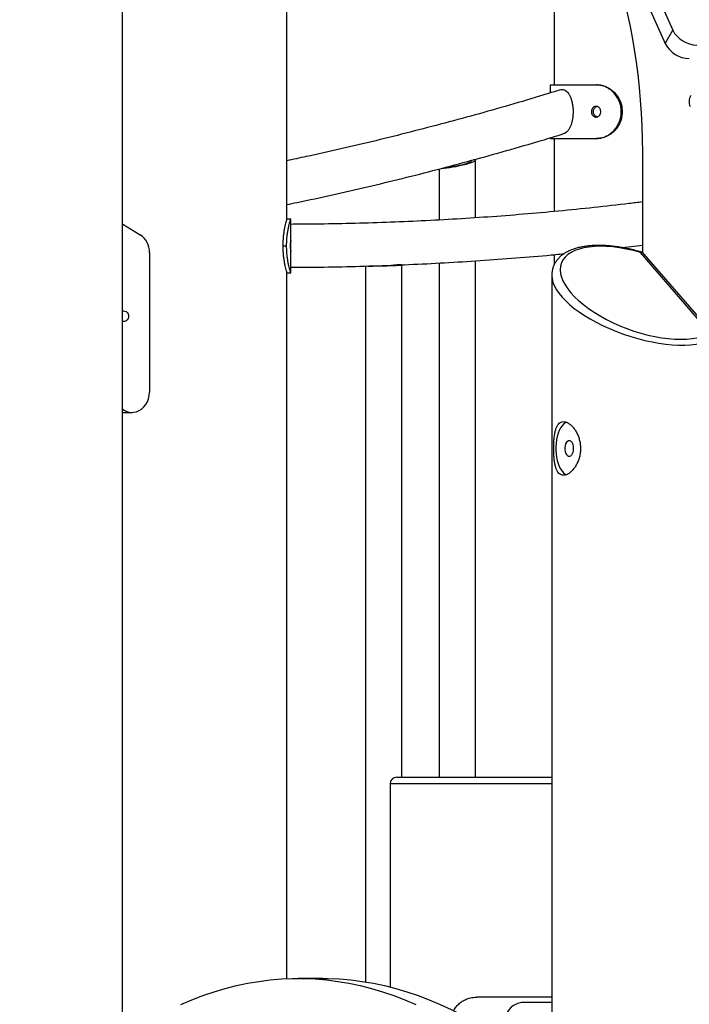
# Model space of a CAD drawing. Units: millimetres. Extents: x -25933 to -6277, y -2779 to 21612.
# Drawn here: x -19324 to -18824, y 19286 to 20020 of the extents above; entities that cross this region are included whole.
import ezdxf

# ---------------------------------------------------------------- set-up
doc = ezdxf.new("R2010")
doc.units = ezdxf.units.MM
doc.header["$PDSIZE"] = -1
doc.layers.add('размер', color=92, linetype='Continuous', lineweight=15)
doc.dimstyles.new('Размер М1.1', dxfattribs={"dimtxt": 300, "dimasz": 200, "dimexe": 1, "dimexo": 1, "dimgap": 50, "dimtad": 1, "dimdec": 0, "dimzin": 0, "dimtxsty": 'Standard', "dimcen": 2.5, "dimazin": 0, "dimtfac": 1, "dimtmove": 0, "dimatfit": 3, "dimfxl": 1, "dimtzin": 0, "dimarcsym": 0})

# ---------------------------------------------------------------- blocks, each defined once
blk = doc.blocks.new('_D_1')
at = {"layer": 'Defpoints', "color": 0, "transparency": 16777216}
for p in [(-23085.44, 21611.82), (-14853, 21611.82), (-22285.44, 17605.63)]:
    blk.add_point(p, dxfattribs=at)
at = {"layer": 'размер', "color": 0, "lineweight": -2, "transparency": 16777216}
for p, q in [((-14854, 21611.82), (-23086.44, 21611.82)), ((-23085.44, 17805.63), (-23085.44, 21411.82)), ((-22286.44, 17605.63), (-23086.44, 17605.63))]:
    blk.add_line(p, q, dxfattribs=at)
at = {"layer": 'размер', "color": 0, "transparency": 16777216}
for points in [[(-23118.77, 21411.82), (-23052.11, 21411.82), (-23085.44, 21611.82)], [(-23118.77, 17805.63), (-23052.11, 17805.63), (-23085.44, 17605.63)]]:
    blk.add_solid(points, dxfattribs=at)
at = {"layer": 'размер', "color": 0, "transparency": 16777216, "insert": (-23435.44, 19608.72), "char_height": 300, "attachment_point": 2, "rotation": 90}
blk.add_mtext('3950', dxfattribs=at)

msp = doc.modelspace()

# ---------------------------------------------------------------- linework, layer by layer
at = {"color": 7, "linetype": 'Continuous', "lineweight": 25}
for p, q in [((-19124.37, 19871.62), (-19124.37, 20228.27)), ((-18876.58, 20101.88), (-18836.56, 20012.46)), ((-18882.16, 20091.87), (-18842.15, 20002.46)), ((-19246.74, 19261.56), (-19246.74, 20079.54)), ((-18924.95, 20050.63), (-18924.95, 19971.63)), ((-18842.15, 20002.46), (-18836.56, 20012.46)), ((-18927.95, 19971.63), (-18927.95, 19965.58)), ((-18927.95, 19971.63), (-18893.71, 19971.63)), ((-18893.71, 19971.63), (-18893.03, 19971.63)), ((-18874.2, 19951.63), (-18874.86, 19951.63)), ((-18927.95, 19932.16), (-18927.95, 19931.63)), ((-18927.95, 19931.63), (-18893.71, 19931.63)), ((-18924.95, 19931.63), (-18924.95, 19877.22)), ((-18893.03, 19931.63), (-18893.71, 19931.63)), ((-18858.93, 19846.46), (-18858.93, 19921.42)), ((-18983.71, 19872.54), (-18983.71, 19915.32)), ((-19010.71, 19908.93), (-19010.71, 19870.91)), ((-19121.37, 19871.63), (-19124.37, 19871.63)), ((-19121.37, 19855.58), (-19121.37, 19871.63)), ((-19121.37, 19871.63), (-19121.37, 19871.63)), ((-19127.32, 19851.63), (-19124.46, 19851.63)), ((-18874.17, 19850.33), (-18858.93, 19852.15)), ((-19226.75, 19846.73), (-19226.75, 19742.52)), ((-19121.37, 19831.63), (-19121.37, 19847.67)), ((-18924.95, 19845.09), (-18924.95, 19837.58)), ((-18808.53, 19786.66), (-18860.49, 19846.66)), ((-18806, 19785.6), (-18857.96, 19845.6)), ((-19038.61, 19455.63), (-19038.61, 19837.36)), ((-19010.71, 19838.83), (-19010.71, 19455.63)), ((-18983.71, 19455.63), (-18983.71, 19840.44)), ((-19124.37, 19305.44), (-19124.37, 19831.64)), ((-19124.37, 19831.63), (-19121.37, 19831.63)), ((-19121.37, 19831.63), (-19121.37, 19831.63)), ((-19065.61, 19836.65), (-19065.61, 19303.08)), ((-18926.74, 19829.65), (-18926.74, 17930.63)), ((-19246.74, 19727.52), (-19239.74, 19727.52)), ((-19042.32, 19455.63), (-18926.74, 19455.63)), ((-19047.32, 19450.63), (-19047.32, 19299.3)), ((-19097.56, 19305.63), (-19115.75, 19305.63)), ((-18926.74, 19291.63), (-18982.59, 19291.63)), ((-18926.74, 19287.63), (-18948.32, 19287.63))]:
    msp.add_line(p, q, dxfattribs=at)
at = {"color": 8, "linetype": 'Continuous', "lineweight": 25}
for p, q in [((-18860.49, 19846.66), (-18860.35, 19847.13)), ((-19246.74, 19729.85), (-19246.69, 19729.85)), ((-18926.74, 19450.63), (-19047.32, 19450.63))]:
    msp.add_line(p, q, dxfattribs=at)
at = {"color": 7, "linetype": 'Continuous', "lineweight": 25, "flags": 128}
for points in [[(-18858.93, 19921.42), (-18859.02, 19931.15), (-18859.31, 19940.86), (-18859.78, 19950.54), (-18860.44, 19960.18), (-18861.29, 19969.76), (-18862.32, 19979.27), (-18863.54, 19988.68), (-18864.94, 19998), (-18866.52, 20007.2), (-18868.27, 20016.27), (-18870.21, 20025.2), (-18872.31, 20033.97), (-18874.59, 20042.57), (-18877.03, 20050.99), (-18879.63, 20059.21), (-18882.39, 20067.22), (-18885.3, 20075.01), (-18888.36, 20082.57), (-18891.57, 20089.88), (-18894.91, 20096.94), (-18898.4, 20103.73)], [(-19246.74, 19867.91), (-19246.49, 19867.76), (-19233.58, 19859.93)], [(-19246.74, 19803.03), (-19246.06, 19803.17), (-19245.03, 19803.08), (-19244.07, 19802.65), (-19243.26, 19801.9), (-19242.68, 19800.92), (-19242.38, 19799.78), (-19242.38, 19798.59), (-19242.68, 19797.45), (-19243.26, 19796.46), (-19244.07, 19795.72), (-19245.03, 19795.28), (-19246.06, 19795.19), (-19246.74, 19795.33)], [(-19246.69, 19729.85), (-19244.81, 19728.71), (-19242.78, 19727.94), (-19240.67, 19727.56), (-19238.54, 19727.58), (-19236.44, 19728.01), (-19234.43, 19728.83), (-19232.56, 19730.01), (-19230.89, 19731.54), (-19229.45, 19733.36), (-19228.29, 19735.42), (-19227.44, 19737.68), (-19226.92, 19740.07), (-19226.75, 19742.52)], [(-18915.64, 19720.25), (-18916.66, 19719.73), (-18917.91, 19718.77), (-18919.08, 19717.49), (-18920.16, 19715.9), (-18921.12, 19714.05), (-18921.95, 19711.95), (-18922.63, 19709.65), (-18923.15, 19707.19), (-18923.5, 19704.61), (-18923.68, 19701.97), (-18923.68, 19699.29), (-18923.5, 19696.65), (-18923.15, 19694.07), (-18922.63, 19691.61), (-18921.95, 19689.31), (-18921.12, 19687.21), (-18920.16, 19685.36), (-18919.08, 19683.77), (-18917.91, 19682.49), (-18916.66, 19681.53), (-18915.85, 19681.1)], [(-18910.7, 19700.63), (-18910.8, 19699.14), (-18911.07, 19697.74), (-18911.51, 19696.52), (-18912.09, 19695.56), (-18912.77, 19694.92), (-18913.51, 19694.64), (-18914.26, 19694.74), (-18914.98, 19695.2), (-18915.61, 19696.01), (-18916.13, 19697.1), (-18916.49, 19698.42), (-18916.68, 19699.88), (-18916.68, 19701.38), (-18916.49, 19702.84), (-18916.13, 19704.16), (-18915.61, 19705.25), (-18914.98, 19706.06), (-18914.26, 19706.52), (-18913.51, 19706.62), (-18912.77, 19706.34), (-18912.09, 19705.7), (-18911.51, 19704.74), (-18911.07, 19703.52), (-18910.8, 19702.12), (-18910.7, 19700.63)], [(-19203.39, 19286.21), (-19195.16, 19289.72), (-19186.9, 19292.89), (-19178.6, 19295.7), (-19170.28, 19298.17), (-19161.93, 19300.29), (-19153.56, 19302.05), (-19145.18, 19303.46), (-19136.78, 19304.53), (-19128.37, 19305.23), (-19119.96, 19305.59), (-19111.54, 19305.59), (-19103.13, 19305.23), (-19094.72, 19304.53), (-19086.33, 19303.46), (-19077.94, 19302.05), (-19069.57, 19300.29), (-19061.23, 19298.17), (-19052.9, 19295.7), (-19044.61, 19292.89), (-19036.34, 19289.72), (-19028.11, 19286.21)], [(-19097.56, 19305.63), (-19093.36, 19305.59), (-19084.94, 19305.23), (-19076.54, 19304.53), (-19068.14, 19303.46), (-19059.75, 19302.05), (-19051.39, 19300.29), (-19043.04, 19298.17), (-19034.72, 19295.7), (-19026.42, 19292.89), (-19018.15, 19289.72), (-19009.93, 19286.21), (-19001.73, 19282.36), (-18993.59, 19278.16), (-18985.48, 19273.62), (-18977.43, 19268.73), (-18969.43, 19263.52), (-18961.49, 19257.96), (-18953.6, 19252.08), (-18945.78, 19245.86), (-18938.03, 19239.32), (-18930.35, 19232.45), (-18926.74, 19229.09)], [(-18948.32, 19287.63), (-18949.35, 19287.59), (-18951.4, 19287.23), (-18953.38, 19286.52), (-18955.24, 19285.49), (-18956.96, 19284.14), (-18958.47, 19282.51), (-18959.77, 19280.64), (-18960.8, 19278.57), (-18961.56, 19276.35), (-18962.02, 19274.01), (-18962.17, 19271.63), (-18962.02, 19269.25), (-18961.56, 19266.91), (-18960.8, 19264.69), (-18959.77, 19262.62), (-18958.47, 19260.75), (-18956.96, 19259.12), (-18955.24, 19257.77), (-18953.38, 19256.74), (-18951.4, 19256.03), (-18949.35, 19255.67), (-18948.32, 19255.63)]]:
    msp.add_lwpolyline(points, dxfattribs=at)
at = {"color": 7, "linetype": 'Continuous', "lineweight": 25}
for centre, radius, start, end in [((-18818.15, 20022.02), 20.75, 207.45254, 268.84808), ((-18823.74, 20012.02), 20.75, 207.45254, 268.84808), ((-18815.26, 19959.06), 9.08, 148.6036, 203.77811), ((-19242.19, 19847.11), 15.45, 358.58847, 56.11701), ((-18861.74, 19842.33), 5, 40.89339, 73.89789), ((-19042.32, 19450.63), 5, 90, 180)]:
    msp.add_arc(centre, radius, start, end, dxfattribs=at)
at = {"color": 8, "linetype": 'Continuous', "lineweight": 25}
msp.add_arc((-18860.36, 19843.41), 3.25, 42.40179, 92.2489, dxfattribs=at)
at = {"color": 7, "linetype": 'Continuous', "lineweight": 25}
for centre, major_axis, ratio, start_param, end_param in [((-18997.21, 19912.62), (13.5, 2.74), 0.111284, 3.688735, 6.726693), ((-18997.21, 19912.62), (10.5, 2.13), 0.111284, 3.704272, 6.703889), ((-18860.49, 19816.66), (59.17, -22.06), 0.451416, 1.737533, 5.926323), ((-19052.11, 19837), (13.5, 0.35), 0.015158, 3.664793, 6.999872), ((-19052.11, 19837), (10.5, 0.28), 0.015158, 3.664793, 7.043359)]:
    msp.add_ellipse(centre, major_axis=major_axis, ratio=ratio, start_param=start_param, end_param=end_param, dxfattribs=at)
at = {"color": 8, "linetype": 'Continuous', "lineweight": 25}
msp.add_ellipse((-18861.74, 19812.33), major_axis=(64.37, -21.33), ratio=0.424096, start_param=3.281191, end_param=5.899185, dxfattribs=at)
at = {"color": 7, "linetype": 'Continuous', "lineweight": 25}
for points, knots in [([(-18874.86, 19951.63), (-18874.92, 19952.75), (-18875.03, 19955), (-18875.88, 19958.28), (-18877.22, 19961.36), (-18879.03, 19964.17), (-18881.25, 19966.61), (-18883.79, 19968.63), (-18886.55, 19970.14), (-18889.89, 19971.36), (-18892.29, 19971.53), (-18893.71, 19971.63)], [0, 0, 0, 0, 0.106363, 0.212726, 0.319105, 0.425479, 0.531459, 0.63743, 0.741831, 0.846241, 1, 1, 1, 1]), ([(-18893.03, 19971.63), (-18892.05, 19971.58), (-18890.11, 19971.48), (-18887.15, 19970.67), (-18884.3, 19969.35), (-18881.66, 19967.55), (-18879.32, 19965.31), (-18877.35, 19962.72), (-18875.82, 19959.81), (-18874.52, 19956.12), (-18874.32, 19953.32), (-18874.2, 19951.63)], [0, 0, 0, 0, 0.10597, 0.211908, 0.31803, 0.424149, 0.527711, 0.631282, 0.735815, 0.840353, 1, 1, 1, 1]), ([(-18920.03, 19968.02), (-18923.18, 19967.04), (-18934.84, 19963.44), (-18955.05, 19957.43), (-18980.7, 19950.1), (-19006.42, 19943.09), (-19032.2, 19936.38), (-19058.03, 19929.98), (-19083.93, 19923.9), (-19106.04, 19918.93), (-19119.54, 19916.12), (-19124.37, 19915.11)], [0, 0, 0, 0, 0.046686, 0.172821, 0.298958, 0.425096, 0.551236, 0.677377, 0.803519, 0.929663, 1, 1, 1, 1]), ([(-18920.02, 19967.97), (-18919.93, 19968.01), (-18919.43, 19968.24), (-18918.45, 19968.22), (-18917.15, 19967.9), (-18915.89, 19967.11), (-18914.73, 19965.92), (-18913.66, 19964.35), (-18912.73, 19962.44), (-18911.95, 19960.21), (-18911.36, 19957.73), (-18910.97, 19955.04), (-18910.8, 19952.23), (-18910.87, 19949.35), (-18911.18, 19946.55), (-18911.73, 19943.85), (-18912.49, 19941.43), (-18913.45, 19939.29), (-18914.55, 19937.56), (-18915.78, 19936.27), (-18916.83, 19935.51), (-18917.48, 19935.35), (-18917.67, 19935.31)], [0, 0, 0, 0, 0.010139, 0.060845, 0.113048, 0.163333, 0.21504, 0.26602, 0.318399, 0.370883, 0.424796, 0.479, 0.534707, 0.590121, 0.647132, 0.702658, 0.759855, 0.814294, 0.870417, 0.923087, 0.977382, 1, 1, 1, 1]), ([(-18890.18, 19951.63), (-18890.22, 19951.18), (-18890.3, 19950.28), (-18890.92, 19949.09), (-18891.82, 19948.18), (-18892.93, 19947.65), (-18894.12, 19947.58), (-18895.25, 19947.96), (-18896.2, 19948.76), (-18896.86, 19949.88), (-18897.17, 19951.19), (-18897.1, 19952.56), (-18896.66, 19953.82), (-18895.88, 19954.83), (-18894.86, 19955.49), (-18893.69, 19955.71), (-18892.51, 19955.47), (-18891.46, 19954.79), (-18890.66, 19953.77), (-18890.24, 19952.65), (-18890.2, 19951.92), (-18890.18, 19951.63)], [0, 0, 0, 0, 0.053625, 0.107249, 0.16093, 0.21465, 0.268306, 0.321897, 0.375521, 0.429227, 0.482934, 0.536561, 0.59015, 0.643804, 0.697523, 0.751207, 0.80481, 0.858413, 0.912096, 0.965816, 1, 1, 1, 1]), ([(-18892.9, 19947.75), (-18893.18, 19947.82), (-18893.85, 19948), (-18894.7, 19948.77), (-18895.37, 19949.87), (-18895.68, 19951.19), (-18895.61, 19952.56), (-18895.17, 19953.82), (-18894.39, 19954.81), (-18893.61, 19955.39), (-18893.1, 19955.47), (-18892.97, 19955.48)], [0, 0, 0, 0, 0.092745, 0.216548, 0.340555, 0.464567, 0.588375, 0.71209, 0.835966, 0.960008, 1, 1, 1, 1]), ([(-18893.71, 19931.63), (-18892.73, 19931.68), (-18890.77, 19931.78), (-18887.81, 19932.6), (-18884.94, 19933.92), (-18882.29, 19935.73), (-18879.96, 19937.98), (-18877.98, 19940.58), (-18876.46, 19943.5), (-18875.17, 19947.18), (-18874.98, 19949.96), (-18874.86, 19951.63)], [0, 0, 0, 0, 0.106095, 0.212161, 0.318395, 0.424627, 0.528512, 0.632405, 0.737195, 0.841989, 1, 1, 1, 1]), ([(-18874.2, 19951.63), (-18874.26, 19950.51), (-18874.37, 19948.26), (-18875.22, 19944.98), (-18876.56, 19941.9), (-18878.37, 19939.09), (-18880.59, 19936.65), (-18883.12, 19934.63), (-18885.86, 19933.13), (-18889.2, 19931.91), (-18891.59, 19931.73), (-18893.03, 19931.63)], [0, 0, 0, 0, 0.106262, 0.212524, 0.318803, 0.425077, 0.53092, 0.636754, 0.740875, 0.845006, 1, 1, 1, 1]), ([(-19124.37, 19882.42), (-19121.75, 19882.95), (-19110.39, 19885.26), (-19090.34, 19889.65), (-19064.23, 19895.6), (-19038.18, 19901.89), (-19012.19, 19908.48), (-18986.25, 19915.38), (-18960.38, 19922.59), (-18937.52, 19929.22), (-18923.3, 19933.56), (-18917.66, 19935.29)], [0, 0, 0, 0, 0.037709, 0.163372, 0.289036, 0.414701, 0.540368, 0.666036, 0.791705, 0.917375, 1, 1, 1, 1]), ([(-18858.93, 19884.4), (-18862.29, 19883.97), (-18874.41, 19882.44), (-18895.31, 19880.13), (-18921.63, 19877.46), (-18947.98, 19875.12), (-18974.34, 19873.1), (-19000.73, 19871.39), (-19027.12, 19870), (-19053.53, 19868.92), (-19079.94, 19868.16), (-19102.56, 19867.75), (-19116.37, 19867.7), (-19121.37, 19867.68)], [0, 0, 0, 0, 0.038579, 0.139062, 0.239544, 0.340027, 0.440511, 0.540995, 0.64148, 0.741964, 0.84245, 0.942935, 1, 1, 1, 1]), ([(-19124.39, 19871.58), (-19124.39, 19871.54), (-19124.4, 19871.44), (-19124.62, 19870.67), (-19124.98, 19869.37), (-19125.44, 19867.57), (-19125.94, 19865.33), (-19126.42, 19862.74), (-19126.84, 19859.83), (-19127.23, 19856.14), (-19127.29, 19853.32), (-19127.32, 19851.63)], [0, 0, 0, 0, 0.085173, 0.19491, 0.301695, 0.411733, 0.516047, 0.623335, 0.728641, 0.836916, 1, 1, 1, 1]), ([(-19124.46, 19851.63), (-19124.44, 19852.74), (-19124.41, 19854.98), (-19124.16, 19858.25), (-19123.78, 19861.35), (-19123.3, 19864.15), (-19122.78, 19866.61), (-19122.29, 19868.61), (-19121.86, 19870.14), (-19121.48, 19871.35), (-19121.41, 19871.53), (-19121.37, 19871.63)], [0, 0, 0, 0, 0.104845, 0.212727, 0.317574, 0.425481, 0.5299, 0.637434, 0.740338, 0.846248, 1, 1, 1, 1]), ([(-19127.32, 19851.63), (-19127.31, 19850.51), (-19127.27, 19848.26), (-19127.02, 19844.98), (-19126.64, 19841.9), (-19126.17, 19839.09), (-19125.66, 19836.65), (-19125.17, 19834.63), (-19124.77, 19833.13), (-19124.44, 19831.96), (-19124.41, 19831.8), (-19124.39, 19831.71)], [0, 0, 0, 0, 0.108562, 0.217124, 0.325704, 0.434278, 0.542411, 0.650536, 0.756911, 0.863296, 1, 1, 1, 1]), ([(-19121.37, 19831.63), (-19121.39, 19831.68), (-19121.43, 19831.78), (-19121.7, 19832.59), (-19122.08, 19833.91), (-19122.56, 19835.71), (-19123.07, 19837.96), (-19123.56, 19840.55), (-19123.98, 19843.48), (-19124.36, 19847.16), (-19124.42, 19849.96), (-19124.46, 19851.63)], [0, 0, 0, 0, 0.104611, 0.212163, 0.31681, 0.424632, 0.52706, 0.632412, 0.735744, 0.841996, 1, 1, 1, 1]), ([(-19121.37, 19855.62), (-19121.37, 19855.63), (-19121.37, 19855.7), (-19121.39, 19855.43), (-19121.43, 19854.8), (-19121.47, 19853.76), (-19121.5, 19852.65), (-19121.5, 19851.92), (-19121.51, 19851.63)], [0, 0, 0, 0, 0.005074, 0.219433, 0.433792, 0.648472, 0.863296, 1, 1, 1, 1]), ([(-19121.51, 19851.63), (-19121.5, 19851.18), (-19121.5, 19850.28), (-19121.46, 19849.08), (-19121.41, 19848.18), (-19121.38, 19847.65), (-19121.37, 19847.66), (-19121.37, 19847.67)], [0, 0, 0, 0, 0.205693, 0.411377, 0.617285, 0.82334, 1, 1, 1, 1]), ([(-19121.37, 19847.66), (-19121.38, 19847.75), (-19121.38, 19847.94), (-19121.42, 19848.76), (-19121.46, 19849.88), (-19121.48, 19851.19), (-19121.47, 19852.56), (-19121.44, 19853.81), (-19121.41, 19854.85), (-19121.39, 19855.23), (-19121.38, 19855.42)], [0, 0, 0, 0, 0.124856, 0.249792, 0.374916, 0.500045, 0.624985, 0.74984, 0.874844, 1, 1, 1, 1]), ([(-18860.35, 19847.13), (-18861.1, 19847.35), (-18863.27, 19847.96), (-18866.85, 19848.86), (-18871.07, 19849.79), (-18875.24, 19850.55), (-18879.34, 19851.16), (-18883.36, 19851.6), (-18887.29, 19851.88), (-18891.12, 19852), (-18894.82, 19851.94), (-18898.41, 19851.71), (-18901.85, 19851.31), (-18905.14, 19850.73), (-18908.27, 19849.97), (-18911.23, 19849.01), (-18914, 19847.86), (-18916.55, 19846.51), (-18918.86, 19844.97), (-18920.9, 19843.24), (-18922.65, 19841.35), (-18924.09, 19839.32), (-18925.23, 19837.17), (-18926.05, 19834.92), (-18926.55, 19832.59), (-18926.76, 19830.82), (-18926.72, 19829.82), (-18926.71, 19829.63)], [0, 0, 0, 0, 0.022598, 0.065071, 0.1071, 0.148754, 0.190114, 0.231273, 0.272326, 0.313376, 0.354503, 0.395801, 0.43737, 0.479303, 0.52167, 0.564508, 0.607791, 0.651404, 0.695093, 0.738495, 0.781348, 0.823553, 0.865218, 0.906627, 0.948056, 0.989915, 1, 1, 1, 1]), ([(-19121.37, 19835.66), (-19119.72, 19835.66), (-19109.2, 19835.69), (-19089.81, 19835.95), (-19063.2, 19836.58), (-19036.6, 19837.54), (-19010.01, 19838.82), (-18983.43, 19840.4), (-18956.87, 19842.32), (-18934.9, 19844.11), (-18921.79, 19845.38), (-18917.53, 19845.8)], [0, 0, 0, 0, 0.02424, 0.154642, 0.285045, 0.415448, 0.545851, 0.676254, 0.806658, 0.937062, 1, 1, 1, 1]), ([(-18925.3, 19700.63), (-18925.29, 19699.54), (-18925.27, 19697.35), (-18925.08, 19694.16), (-18924.76, 19691.16), (-18924.29, 19688.4), (-18923.63, 19685.94), (-18922.76, 19683.85), (-18921.65, 19682.22), (-18920.32, 19681.12), (-18918.78, 19680.6), (-18917.11, 19680.62), (-18915.34, 19681.2), (-18913.54, 19682.26), (-18911.75, 19683.82), (-18910.01, 19685.83), (-18908.42, 19688.28), (-18907.06, 19691.12), (-18906.03, 19694.26), (-18905.41, 19697.57), (-18905.23, 19700.93), (-18905.48, 19704.2), (-18906.13, 19707.34), (-18907.12, 19710.29), (-18908.44, 19713.01), (-18910.02, 19715.45), (-18911.8, 19717.51), (-18913.69, 19719.11), (-18915.59, 19720.18), (-18917.39, 19720.68), (-18919.04, 19720.61), (-18920.49, 19720.02), (-18921.74, 19718.92), (-18922.79, 19717.35), (-18923.63, 19715.31), (-18924.3, 19712.83), (-18924.78, 19709.97), (-18925.09, 19706.9), (-18925.27, 19703.75), (-18925.29, 19701.67), (-18925.3, 19700.63)], [0, 0, 0, 0, 0.02597, 0.051944, 0.077875, 0.103811, 0.130532, 0.157252, 0.184558, 0.211858, 0.238337, 0.264814, 0.290401, 0.315993, 0.341893, 0.367796, 0.394751, 0.421704, 0.448942, 0.476174, 0.502338, 0.528503, 0.553939, 0.579381, 0.605536, 0.631693, 0.6589, 0.686103, 0.7131, 0.740093, 0.765992, 0.791892, 0.817485, 0.843083, 0.869534, 0.895986, 0.92328, 0.950568, 0.975285, 1, 1, 1, 1]), ([(-19000.12, 19281.4), (-18999.56, 19282.33), (-18998.44, 19284.21), (-18996.16, 19286.61), (-18993.53, 19288.63), (-18990.59, 19290.14), (-18986.95, 19291.36), (-18984.21, 19291.53), (-18982.59, 19291.63)], [0, 0, 0, 0, 0.152417, 0.308766, 0.465105, 0.619126, 0.773161, 1, 1, 1, 1])]:
    msp.add_open_spline(points, degree=3, knots=knots, dxfattribs=at)

# ---------------------------------------------------------------- dimensions: what is measured, and where the dimension line sits
at = {"layer": 'размер'}
dim = msp.add_linear_dim(base=(-23085.44, 21611.82), p1=(-22285.44, 17605.63), p2=(-14853, 21611.82), angle=90, text='3950', dimstyle='Размер М1.1', dxfattribs=at)
dim.commit()
dim.dimension.update_dxf_attribs({"geometry": '_D_1', "text_midpoint": (-23085.44, 19608.72), "dimtype": 160})

doc.saveas('drawing.dxf')
